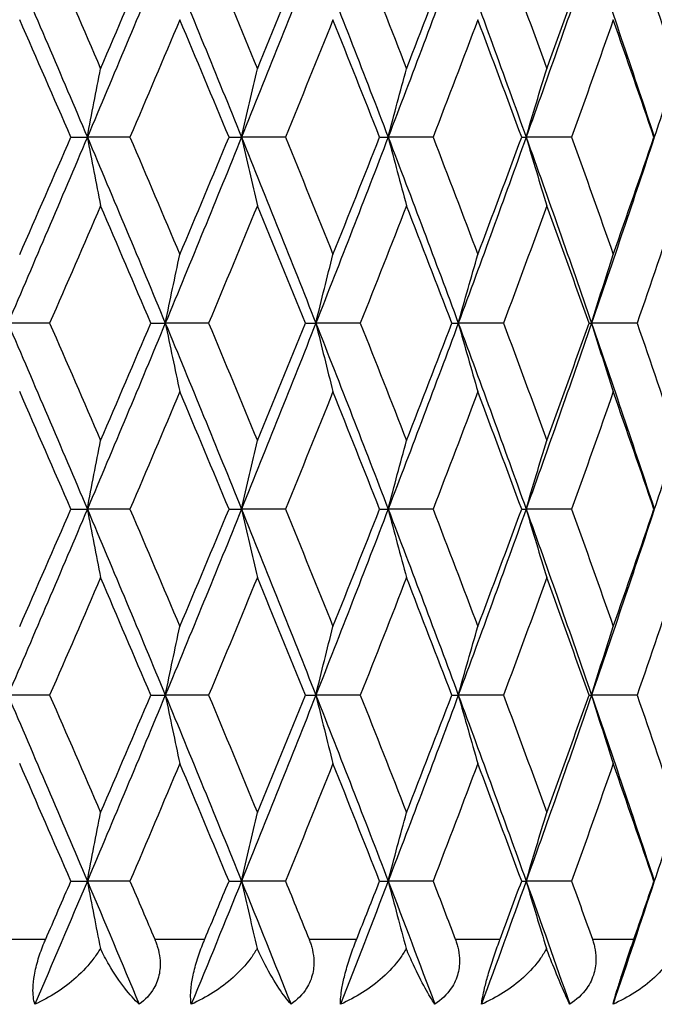
# Model space of a CAD drawing. Units: millimetres. Extents: x 32 to 1156, y 32 to 808.
# Drawn here: x 376 to 380, y 430 to 437 of the extents above; entities that cross this region are included whole.
import ezdxf

# ---------------------------------------------------------------- set-up
doc = ezdxf.new("R2010")
doc.units = ezdxf.units.MM
doc.header["$LTSCALE"] = 4
doc.layers.add('Visible (ISO)', color=7, linetype='Continuous', lineweight=25, true_color=0x00003f)
doc.layers.add('Visible Narrow (ISO)', color=7, linetype='Continuous', lineweight=25, true_color=0x00003f)

msp = doc.modelspace()

# ---------------------------------------------------------------- linework, layer by layer
at = {"layer": 'Visible (ISO)'}
for p, q in [((376.0275, 435.8145), (376.1283, 435.8145)), ((376.3901, 435.8145), (376.1283, 435.8145)), ((376.9988, 435.8145), (377.0757, 435.8145)), ((377.3455, 435.8145), (377.0757, 435.8145)), ((377.9245, 435.8145), (377.9769, 435.8145)), ((378.2525, 435.8145), (377.9769, 435.8145)), ((378.7972, 435.8145), (378.8247, 435.8145)), ((379.1038, 435.8145), (378.8247, 435.8145)), ((379.6098, 435.8145), (379.6121, 435.8145)), ((375.8967, 434.6716), (375.6396, 434.6716)), ((376.5184, 434.6716), (376.6073, 434.6716)), ((376.8734, 434.6716), (376.6073, 434.6716)), ((377.4678, 434.6716), (377.5325, 434.6716)), ((377.8055, 434.6716), (377.5325, 434.6716)), ((378.3679, 434.6716), (378.4079, 434.6716)), ((378.6856, 434.6716), (378.4079, 434.6716)), ((379.2114, 434.6716), (379.2263, 434.6716)), ((379.5065, 434.6716), (379.2263, 434.6716)), ((376.0275, 433.5288), (376.1283, 433.5288)), ((376.3901, 433.5288), (376.1283, 433.5288)), ((376.9988, 433.5288), (377.0757, 433.5288)), ((377.3455, 433.5288), (377.0757, 433.5288)), ((377.9245, 433.5288), (377.9769, 433.5288)), ((378.2525, 433.5288), (377.9769, 433.5288)), ((378.7972, 433.5288), (378.8247, 433.5288)), ((379.1038, 433.5288), (378.8247, 433.5288)), ((379.6098, 433.5288), (379.6121, 433.5288)), ((375.8967, 432.3859), (375.6396, 432.3859)), ((376.5184, 432.3859), (376.6073, 432.3859)), ((376.8734, 432.3859), (376.6073, 432.3859)), ((377.4678, 432.3859), (377.5325, 432.3859)), ((377.8055, 432.3859), (377.5325, 432.3859)), ((378.3679, 432.3859), (378.4079, 432.3859)), ((378.6856, 432.3859), (378.4079, 432.3859)), ((379.2114, 432.3859), (379.2263, 432.3859)), ((379.5065, 432.3859), (379.2263, 432.3859)), ((376.0275, 431.2431), (376.1283, 431.2431)), ((376.3901, 431.2431), (376.1283, 431.2431)), ((376.9988, 431.2431), (377.0757, 431.2431)), ((377.3455, 431.2431), (377.0757, 431.2431)), ((377.9245, 431.2431), (377.9769, 431.2431)), ((378.2525, 431.2431), (377.9769, 431.2431)), ((378.7972, 431.2431), (378.8247, 431.2431)), ((379.1038, 431.2431), (378.8247, 431.2431)), ((379.6098, 431.2431), (379.6121, 431.2431))]:
    msp.add_line(p, q, dxfattribs=at)
for points in [[(375.6396, 436.9573), (375.804, 436.5764), (375.967, 436.1954), (376.1283, 435.8145)], [(375.8967, 436.9573), (376.0016, 436.7167), (376.1058, 436.4761), (376.2095, 436.2354)], [(376.6073, 436.9573), (376.4493, 436.5764), (376.2896, 436.1954), (376.1283, 435.8145)], [(376.2095, 436.2354), (376.3131, 436.4761), (376.4161, 436.7167), (376.5184, 436.9573)], [(376.6073, 436.9573), (376.7653, 436.5764), (376.9214, 436.1954), (377.0757, 435.8145)], [(376.8734, 436.9573), (376.974, 436.7167), (377.0738, 436.4761), (377.1729, 436.2354)], [(377.5325, 436.9573), (377.3823, 436.5764), (377.23, 436.1954), (377.0757, 435.8145)], [(377.1729, 436.2354), (377.272, 436.4761), (377.3703, 436.7167), (377.4678, 436.9573)], [(377.5325, 436.9573), (377.6828, 436.5764), (377.831, 436.1954), (377.9769, 435.8145)], [(377.8055, 436.9573), (377.901, 436.7167), (377.9957, 436.4761), (378.0894, 436.2354)], [(378.4079, 436.9573), (378.2666, 436.5764), (378.1228, 436.1954), (377.9769, 435.8145)], [(378.0894, 436.2354), (378.1832, 436.4761), (378.276, 436.7167), (378.3679, 436.9573)], [(378.4079, 436.9573), (378.5492, 436.5764), (378.6882, 436.1954), (378.8247, 435.8145)], [(378.6856, 436.9573), (378.7752, 436.7167), (378.8639, 436.4761), (378.9515, 436.2354)], [(379.2263, 436.9573), (379.0951, 436.5764), (378.9611, 436.1954), (378.8247, 435.8145)], [(378.9515, 436.2354), (379.0392, 436.4761), (379.1258, 436.7167), (379.2114, 436.9573)], [(379.2263, 436.9573), (379.3576, 436.5764), (379.4863, 436.1954), (379.6121, 435.8145)], [(379.5065, 436.9573), (379.5895, 436.7167), (379.6715, 436.4761), (379.7524, 436.2354)], [(376.0275, 435.8145), (375.9231, 436.0551), (375.8181, 436.2958), (375.7125, 436.5364)], [(376.6966, 436.5364), (376.5951, 436.2958), (376.493, 436.0551), (376.3901, 435.8145)], [(376.9988, 435.8145), (376.8988, 436.0551), (376.7981, 436.2958), (376.6966, 436.5364)], [(377.6375, 436.5364), (377.541, 436.2958), (377.4436, 436.0551), (377.3455, 435.8145)], [(377.9245, 435.8145), (377.8297, 436.0551), (377.734, 436.2958), (377.6375, 436.5364)], [(378.5277, 436.5364), (378.4369, 436.2958), (378.3452, 436.0551), (378.2525, 435.8145)], [(378.7972, 435.8145), (378.7083, 436.0551), (378.6185, 436.2958), (378.5277, 436.5364)], [(379.36, 436.5364), (379.2757, 436.2958), (379.1903, 436.0551), (379.1038, 435.8145)], [(379.6098, 435.8145), (379.5276, 436.0551), (379.4444, 436.2958), (379.36, 436.5364)], [(379.6823, 436.0278), (379.659, 435.9567), (379.6356, 435.8856), (379.6121, 435.8145)], [(376.1283, 435.8145), (375.967, 435.4335), (375.804, 435.0526), (375.6396, 434.6716)], [(375.7125, 435.0926), (375.8181, 435.3332), (375.9231, 435.5739), (376.0275, 435.8145)], [(376.1283, 435.8145), (376.2896, 435.4335), (376.4493, 435.0526), (376.6073, 434.6716)], [(376.3901, 435.8145), (376.493, 435.5739), (376.5951, 435.3332), (376.6966, 435.0926)], [(377.0757, 435.8145), (376.9214, 435.4335), (376.7653, 435.0526), (376.6073, 434.6716)], [(376.6966, 435.0926), (376.7981, 435.3332), (376.8988, 435.5739), (376.9988, 435.8145)], [(377.0757, 435.8145), (377.23, 435.4335), (377.3823, 435.0526), (377.5325, 434.6716)], [(377.3455, 435.8145), (377.4436, 435.5739), (377.541, 435.3332), (377.6375, 435.0926)], [(377.9769, 435.8145), (377.831, 435.4335), (377.6828, 435.0526), (377.5325, 434.6716)], [(377.6375, 435.0926), (377.734, 435.3332), (377.8297, 435.5739), (377.9245, 435.8145)], [(377.9769, 435.8145), (378.1228, 435.4335), (378.2666, 435.0526), (378.4079, 434.6716)], [(378.2525, 435.8145), (378.3452, 435.5739), (378.4369, 435.3332), (378.5277, 435.0926)], [(378.8247, 435.8145), (378.6882, 435.4335), (378.5492, 435.0526), (378.4079, 434.6716)], [(378.5277, 435.0926), (378.6185, 435.3332), (378.7083, 435.5739), (378.7972, 435.8145)], [(378.8247, 435.8145), (378.9611, 435.4335), (379.0951, 435.0526), (379.2263, 434.6716)], [(379.1038, 435.8145), (379.1903, 435.5739), (379.2757, 435.3332), (379.36, 435.0926)], [(379.6121, 435.8145), (379.4863, 435.4335), (379.3576, 435.0526), (379.2263, 434.6716)], [(379.36, 435.0926), (379.4444, 435.3332), (379.5276, 435.5739), (379.6098, 435.8145)], [(376.2095, 435.3935), (376.1058, 435.1529), (376.0016, 434.9123), (375.8967, 434.6716)], [(376.5184, 434.6716), (376.4161, 434.9123), (376.3131, 435.1529), (376.2095, 435.3935)], [(377.1729, 435.3935), (377.0738, 435.1529), (376.974, 434.9123), (376.8734, 434.6716)], [(377.4678, 434.6716), (377.3703, 434.9123), (377.272, 435.1529), (377.1729, 435.3935)], [(378.0894, 435.3935), (377.9957, 435.1529), (377.901, 434.9123), (377.8055, 434.6716)], [(378.3679, 434.6716), (378.276, 434.9123), (378.1832, 435.1529), (378.0894, 435.3935)], [(378.9515, 435.3935), (378.8639, 435.1529), (378.7752, 434.9123), (378.6856, 434.6716)], [(379.2114, 434.6716), (379.1258, 434.9123), (379.0392, 435.1529), (378.9515, 435.3935)], [(379.7524, 435.3935), (379.6715, 435.1529), (379.5895, 434.9123), (379.5065, 434.6716)], [(375.6396, 434.6716), (375.804, 434.2907), (375.967, 433.9097), (376.1283, 433.5288)], [(375.8967, 434.6716), (376.0016, 434.431), (376.1058, 434.1904), (376.2095, 433.9497)], [(376.6073, 434.6716), (376.4493, 434.2907), (376.2896, 433.9097), (376.1283, 433.5288)], [(376.2095, 433.9497), (376.3131, 434.1904), (376.4161, 434.431), (376.5184, 434.6716)], [(376.6073, 434.6716), (376.7653, 434.2907), (376.9214, 433.9097), (377.0757, 433.5288)], [(376.8734, 434.6716), (376.974, 434.431), (377.0738, 434.1904), (377.1729, 433.9497)], [(377.5325, 434.6716), (377.3823, 434.2907), (377.23, 433.9097), (377.0757, 433.5288)], [(377.1729, 433.9497), (377.272, 434.1904), (377.3703, 434.431), (377.4678, 434.6716)], [(377.5325, 434.6716), (377.6828, 434.2907), (377.831, 433.9097), (377.9769, 433.5288)], [(377.8055, 434.6716), (377.901, 434.431), (377.9957, 434.1904), (378.0894, 433.9497)], [(378.4079, 434.6716), (378.2666, 434.2907), (378.1228, 433.9097), (377.9769, 433.5288)], [(378.0894, 433.9497), (378.1832, 434.1904), (378.276, 434.431), (378.3679, 434.6716)], [(378.4079, 434.6716), (378.5492, 434.2907), (378.6882, 433.9097), (378.8247, 433.5288)], [(378.6856, 434.6716), (378.7752, 434.431), (378.8639, 434.1904), (378.9515, 433.9497)], [(379.2263, 434.6716), (379.0951, 434.2907), (378.9611, 433.9097), (378.8247, 433.5288)], [(378.9515, 433.9497), (379.0392, 434.1904), (379.1258, 434.431), (379.2114, 434.6716)], [(379.2263, 434.6716), (379.3576, 434.2907), (379.4863, 433.9097), (379.6121, 433.5288)], [(379.5065, 434.6716), (379.5895, 434.431), (379.6715, 434.1904), (379.7524, 433.9497)], [(376.0275, 433.5288), (375.9231, 433.7694), (375.8181, 434.01), (375.7125, 434.2507)], [(376.6966, 434.2507), (376.5951, 434.01), (376.493, 433.7694), (376.3901, 433.5288)], [(376.9988, 433.5288), (376.8988, 433.7694), (376.7981, 434.01), (376.6966, 434.2507)], [(377.6375, 434.2507), (377.541, 434.01), (377.4436, 433.7694), (377.3455, 433.5288)], [(377.9245, 433.5288), (377.8297, 433.7694), (377.734, 434.01), (377.6375, 434.2507)], [(378.5277, 434.2507), (378.4369, 434.01), (378.3452, 433.7694), (378.2525, 433.5288)], [(378.7972, 433.5288), (378.7083, 433.7694), (378.6185, 434.01), (378.5277, 434.2507)], [(379.36, 434.2507), (379.2757, 434.01), (379.1903, 433.7694), (379.1038, 433.5288)], [(379.6098, 433.5288), (379.5276, 433.7694), (379.4444, 434.01), (379.36, 434.2507)], [(379.6823, 433.7421), (379.659, 433.671), (379.6356, 433.5999), (379.6121, 433.5288)], [(376.1283, 433.5288), (375.967, 433.1478), (375.804, 432.7669), (375.6396, 432.3859)], [(375.7125, 432.8069), (375.8181, 433.0475), (375.9231, 433.2881), (376.0275, 433.5288)], [(376.1283, 433.5288), (376.2896, 433.1478), (376.4493, 432.7669), (376.6073, 432.3859)], [(376.3901, 433.5288), (376.493, 433.2881), (376.5951, 433.0475), (376.6966, 432.8069)], [(377.0757, 433.5288), (376.9214, 433.1478), (376.7653, 432.7669), (376.6073, 432.3859)], [(376.6966, 432.8069), (376.7981, 433.0475), (376.8988, 433.2881), (376.9988, 433.5288)], [(377.0757, 433.5288), (377.23, 433.1478), (377.3823, 432.7669), (377.5325, 432.3859)], [(377.3455, 433.5288), (377.4436, 433.2881), (377.541, 433.0475), (377.6375, 432.8069)], [(377.9769, 433.5288), (377.831, 433.1478), (377.6828, 432.7669), (377.5325, 432.3859)], [(377.6375, 432.8069), (377.734, 433.0475), (377.8297, 433.2881), (377.9245, 433.5288)], [(377.9769, 433.5288), (378.1228, 433.1478), (378.2666, 432.7669), (378.4079, 432.3859)], [(378.2525, 433.5288), (378.3452, 433.2881), (378.4369, 433.0475), (378.5277, 432.8069)], [(378.8247, 433.5288), (378.6882, 433.1478), (378.5492, 432.7669), (378.4079, 432.3859)], [(378.5277, 432.8069), (378.6185, 433.0475), (378.7083, 433.2881), (378.7972, 433.5288)], [(378.8247, 433.5288), (378.9611, 433.1478), (379.0951, 432.7669), (379.2263, 432.3859)], [(379.1038, 433.5288), (379.1903, 433.2881), (379.2757, 433.0475), (379.36, 432.8069)], [(379.6121, 433.5288), (379.4863, 433.1478), (379.3576, 432.7669), (379.2263, 432.3859)], [(379.36, 432.8069), (379.4444, 433.0475), (379.5276, 433.2881), (379.6098, 433.5288)], [(376.2095, 433.1078), (376.1058, 432.8672), (376.0016, 432.6266), (375.8967, 432.3859)], [(376.5184, 432.3859), (376.4161, 432.6266), (376.3131, 432.8672), (376.2095, 433.1078)], [(377.1729, 433.1078), (377.0738, 432.8672), (376.974, 432.6266), (376.8734, 432.3859)], [(377.4678, 432.3859), (377.3703, 432.6266), (377.272, 432.8672), (377.1729, 433.1078)], [(378.0894, 433.1078), (377.9957, 432.8672), (377.901, 432.6266), (377.8055, 432.3859)], [(378.3679, 432.3859), (378.276, 432.6266), (378.1832, 432.8672), (378.0894, 433.1078)], [(378.9515, 433.1078), (378.8639, 432.8672), (378.7752, 432.6266), (378.6856, 432.3859)], [(379.2114, 432.3859), (379.1258, 432.6266), (379.0392, 432.8672), (378.9515, 433.1078)], [(379.7524, 433.1078), (379.6715, 432.8672), (379.5895, 432.6266), (379.5065, 432.3859)], [(375.6396, 432.3859), (375.804, 432.005), (375.967, 431.624), (376.1283, 431.2431)], [(375.8967, 432.3859), (376.0016, 432.1453), (376.1058, 431.9046), (376.2095, 431.664)], [(376.6073, 432.3859), (376.4493, 432.005), (376.2896, 431.624), (376.1283, 431.2431)], [(376.2095, 431.664), (376.3131, 431.9046), (376.4161, 432.1453), (376.5184, 432.3859)], [(376.6073, 432.3859), (376.7653, 432.005), (376.9214, 431.624), (377.0757, 431.2431)], [(376.8734, 432.3859), (376.974, 432.1453), (377.0738, 431.9046), (377.1729, 431.664)], [(377.5325, 432.3859), (377.3823, 432.005), (377.23, 431.624), (377.0757, 431.2431)], [(377.1729, 431.664), (377.272, 431.9046), (377.3703, 432.1453), (377.4678, 432.3859)], [(377.5325, 432.3859), (377.6828, 432.005), (377.831, 431.624), (377.9769, 431.2431)], [(377.8055, 432.3859), (377.901, 432.1453), (377.9957, 431.9046), (378.0894, 431.664)], [(378.4079, 432.3859), (378.2666, 432.005), (378.1228, 431.624), (377.9769, 431.2431)], [(378.0894, 431.664), (378.1832, 431.9046), (378.276, 432.1453), (378.3679, 432.3859)], [(378.4079, 432.3859), (378.5492, 432.005), (378.6882, 431.624), (378.8247, 431.2431)], [(378.6856, 432.3859), (378.7752, 432.1453), (378.8639, 431.9046), (378.9515, 431.664)], [(379.2263, 432.3859), (379.0951, 432.005), (378.9611, 431.624), (378.8247, 431.2431)], [(378.9515, 431.664), (379.0392, 431.9046), (379.1258, 432.1453), (379.2114, 432.3859)], [(379.2263, 432.3859), (379.3576, 432.005), (379.4863, 431.624), (379.6121, 431.2431)], [(379.5065, 432.3859), (379.5895, 432.1453), (379.6715, 431.9046), (379.7524, 431.664)], [(376.0275, 431.2431), (375.9231, 431.4837), (375.8181, 431.7243), (375.7125, 431.965)], [(376.6966, 431.965), (376.5951, 431.7243), (376.493, 431.4837), (376.3901, 431.2431)], [(376.9988, 431.2431), (376.8988, 431.4837), (376.7981, 431.7243), (376.6966, 431.965)], [(377.6375, 431.965), (377.541, 431.7243), (377.4436, 431.4837), (377.3455, 431.2431)], [(377.9245, 431.2431), (377.8297, 431.4837), (377.734, 431.7243), (377.6375, 431.965)], [(378.5277, 431.965), (378.4369, 431.7243), (378.3452, 431.4837), (378.2525, 431.2431)], [(378.7972, 431.2431), (378.7083, 431.4837), (378.6185, 431.7243), (378.5277, 431.965)], [(379.36, 431.965), (379.2757, 431.7243), (379.1903, 431.4837), (379.1038, 431.2431)], [(379.6098, 431.2431), (379.5276, 431.4837), (379.4444, 431.7243), (379.36, 431.965)], [(379.6823, 431.4564), (379.659, 431.3853), (379.6356, 431.3142), (379.6121, 431.2431)], [(376.1283, 431.2431), (376.0214, 430.9907), (375.9138, 430.7383), (375.8056, 430.4859)], [(375.8722, 430.8859), (375.9241, 431.005), (375.9759, 431.124), (376.0275, 431.2431)], [(376.1283, 431.2431), (376.2352, 430.9907), (376.3413, 430.7383), (376.4468, 430.4859)], [(376.3901, 431.2431), (376.441, 431.124), (376.4917, 431.005), (376.5423, 430.8859)], [(377.0757, 431.2431), (376.9735, 430.9907), (376.8705, 430.7383), (376.7666, 430.4859)], [(376.8498, 430.8859), (376.8997, 431.005), (376.9493, 431.124), (376.9988, 431.2431)], [(377.0757, 431.2431), (377.1779, 430.9907), (377.2792, 430.7383), (377.3797, 430.4859)], [(377.3455, 431.2431), (377.394, 431.124), (377.4424, 431.005), (377.4906, 430.8859)], [(377.9769, 431.2431), (377.8802, 430.9907), (377.7825, 430.7383), (377.6839, 430.4859)], [(377.7832, 430.8859), (377.8305, 431.005), (377.8776, 431.124), (377.9245, 431.2431)], [(377.9769, 431.2431), (378.0736, 430.9907), (378.1693, 430.7383), (378.264, 430.4859)], [(378.2525, 431.2431), (378.2983, 431.124), (378.344, 431.005), (378.3894, 430.8859)], [(378.8247, 431.2431), (378.7343, 430.9907), (378.6428, 430.7383), (378.5502, 430.4859)], [(378.6646, 430.8859), (378.709, 431.005), (378.7532, 431.124), (378.7972, 431.2431)], [(378.8247, 431.2431), (378.9151, 430.9907), (379.0044, 430.7383), (379.0925, 430.4859)], [(379.1038, 431.2431), (379.1466, 431.124), (379.1891, 431.005), (379.2314, 430.8859)], [(379.6121, 431.2431), (379.5288, 430.9907), (379.4442, 430.7383), (379.3584, 430.4859)], [(379.4871, 430.8859), (379.5282, 431.005), (379.5691, 431.124), (379.6098, 431.2431)]]:
    msp.add_open_spline(points, degree=3, dxfattribs=at)
for points, knots in [([(376.1283, 435.8145), (376.1416, 435.8853), (376.1551, 435.956), (376.1821, 436.0963), (376.1957, 436.1659), (376.2095, 436.2354)], [0, 0, 0, 0, 0.02341581, 0.02341581, 0.04660573, 0.04660573, 0.04660573, 0.04660573]), ([(377.0757, 435.8145), (377.0916, 435.8853), (377.1078, 435.956), (377.1402, 436.0963), (377.1565, 436.1659), (377.1729, 436.2354)], [0, 0, 0, 0, 0.02341581, 0.02341581, 0.04660573, 0.04660573, 0.04660573, 0.04660573]), ([(377.9769, 435.8145), (377.9954, 435.8853), (378.014, 435.956), (378.0515, 436.0963), (378.0704, 436.1659), (378.0894, 436.2354)], [0, 0, 0, 0, 0.02341581, 0.02341581, 0.04660573, 0.04660573, 0.04660573, 0.04660573]), ([(378.8247, 435.8145), (378.8455, 435.8853), (378.8665, 435.956), (378.9088, 436.0963), (378.9301, 436.1659), (378.9515, 436.2354)], [0, 0, 0, 0, 0.02341581, 0.02341581, 0.04660573, 0.04660573, 0.04660573, 0.04660573]), ([(376.1283, 435.8145), (376.1416, 435.7437), (376.1551, 435.673), (376.1821, 435.5327), (376.1957, 435.463), (376.2095, 435.3935)], [0, 0, 0, 0, 0.02341581, 0.02341581, 0.04660573, 0.04660573, 0.04660573, 0.04660573]), ([(377.0757, 435.8145), (377.0916, 435.7437), (377.1078, 435.673), (377.1402, 435.5327), (377.1565, 435.463), (377.1729, 435.3935)], [0, 0, 0, 0, 0.02341581, 0.02341581, 0.04660573, 0.04660573, 0.04660573, 0.04660573]), ([(377.9769, 435.8145), (377.9954, 435.7437), (378.014, 435.673), (378.0515, 435.5327), (378.0704, 435.463), (378.0894, 435.3935)], [0, 0, 0, 0, 0.02341581, 0.02341581, 0.04660573, 0.04660573, 0.04660573, 0.04660573]), ([(378.8247, 435.8145), (378.8455, 435.7437), (378.8665, 435.673), (378.9088, 435.5327), (378.9301, 435.463), (378.9515, 435.3935)], [0, 0, 0, 0, 0.02341581, 0.02341581, 0.04660573, 0.04660573, 0.04660573, 0.04660573]), ([(376.6073, 434.6716), (376.622, 434.7425), (376.6368, 434.8131), (376.6665, 434.9534), (376.6815, 435.0231), (376.6966, 435.0926)], [0, 0, 0, 0, 0.02341581, 0.02341581, 0.04660573, 0.04660573, 0.04660573, 0.04660573]), ([(377.5325, 434.6716), (377.5498, 434.7425), (377.5672, 434.8131), (377.6022, 434.9534), (377.6197, 435.0231), (377.6375, 435.0926)], [0, 0, 0, 0, 0.02341581, 0.02341581, 0.04660573, 0.04660573, 0.04660573, 0.04660573]), ([(378.4079, 434.6716), (378.4276, 434.7425), (378.4474, 434.8131), (378.4874, 434.9534), (378.5074, 435.0231), (378.5277, 435.0926)], [0, 0, 0, 0, 0.02341581, 0.02341581, 0.04660573, 0.04660573, 0.04660573, 0.04660573]), ([(379.2263, 434.6716), (379.2483, 434.7425), (379.2704, 434.8131), (379.315, 434.9534), (379.3374, 435.0231), (379.36, 435.0926)], [0, 0, 0, 0, 0.02341581, 0.02341581, 0.04660573, 0.04660573, 0.04660573, 0.04660573]), ([(376.6073, 434.6716), (376.622, 434.6008), (376.6368, 434.5302), (376.6665, 434.3898), (376.6815, 434.3202), (376.6966, 434.2507)], [0, 0, 0, 0, 0.02341581, 0.02341581, 0.04660573, 0.04660573, 0.04660573, 0.04660573]), ([(377.5325, 434.6716), (377.5498, 434.6008), (377.5672, 434.5302), (377.6022, 434.3898), (377.6197, 434.3202), (377.6375, 434.2507)], [0, 0, 0, 0, 0.02341581, 0.02341581, 0.04660573, 0.04660573, 0.04660573, 0.04660573]), ([(378.4079, 434.6716), (378.4276, 434.6008), (378.4474, 434.5302), (378.4874, 434.3898), (378.5074, 434.3202), (378.5277, 434.2507)], [0, 0, 0, 0, 0.02341581, 0.02341581, 0.04660573, 0.04660573, 0.04660573, 0.04660573]), ([(379.2263, 434.6716), (379.2483, 434.6008), (379.2704, 434.5302), (379.315, 434.3898), (379.3374, 434.3202), (379.36, 434.2507)], [0, 0, 0, 0, 0.02341581, 0.02341581, 0.04660573, 0.04660573, 0.04660573, 0.04660573]), ([(376.1283, 433.5288), (376.1416, 433.5996), (376.1551, 433.6703), (376.1821, 433.8106), (376.1957, 433.8802), (376.2095, 433.9497)], [0, 0, 0, 0, 0.02341581, 0.02341581, 0.04660573, 0.04660573, 0.04660573, 0.04660573]), ([(377.0757, 433.5288), (377.0916, 433.5996), (377.1078, 433.6703), (377.1402, 433.8106), (377.1565, 433.8802), (377.1729, 433.9497)], [0, 0, 0, 0, 0.02341581, 0.02341581, 0.04660573, 0.04660573, 0.04660573, 0.04660573]), ([(377.9769, 433.5288), (377.9954, 433.5996), (378.014, 433.6703), (378.0515, 433.8106), (378.0704, 433.8802), (378.0894, 433.9497)], [0, 0, 0, 0, 0.02341581, 0.02341581, 0.04660573, 0.04660573, 0.04660573, 0.04660573]), ([(378.8247, 433.5288), (378.8455, 433.5996), (378.8665, 433.6703), (378.9088, 433.8106), (378.9301, 433.8802), (378.9515, 433.9497)], [0, 0, 0, 0, 0.02341581, 0.02341581, 0.04660573, 0.04660573, 0.04660573, 0.04660573]), ([(376.1283, 433.5288), (376.1416, 433.458), (376.1551, 433.3873), (376.1821, 433.247), (376.1957, 433.1773), (376.2095, 433.1078)], [0, 0, 0, 0, 0.02341581, 0.02341581, 0.04660573, 0.04660573, 0.04660573, 0.04660573]), ([(377.0757, 433.5288), (377.0916, 433.458), (377.1078, 433.3873), (377.1402, 433.247), (377.1565, 433.1773), (377.1729, 433.1078)], [0, 0, 0, 0, 0.02341581, 0.02341581, 0.04660573, 0.04660573, 0.04660573, 0.04660573]), ([(377.9769, 433.5288), (377.9954, 433.458), (378.014, 433.3873), (378.0515, 433.247), (378.0704, 433.1773), (378.0894, 433.1078)], [0, 0, 0, 0, 0.02341581, 0.02341581, 0.04660573, 0.04660573, 0.04660573, 0.04660573]), ([(378.8247, 433.5288), (378.8455, 433.458), (378.8665, 433.3873), (378.9088, 433.247), (378.9301, 433.1773), (378.9515, 433.1078)], [0, 0, 0, 0, 0.02341581, 0.02341581, 0.04660573, 0.04660573, 0.04660573, 0.04660573]), ([(376.6073, 432.3859), (376.622, 432.4567), (376.6368, 432.5274), (376.6665, 432.6677), (376.6815, 432.7374), (376.6966, 432.8069)], [0, 0, 0, 0, 0.02341581, 0.02341581, 0.04660573, 0.04660573, 0.04660573, 0.04660573]), ([(377.5325, 432.3859), (377.5498, 432.4567), (377.5672, 432.5274), (377.6022, 432.6677), (377.6197, 432.7374), (377.6375, 432.8069)], [0, 0, 0, 0, 0.02341581, 0.02341581, 0.04660573, 0.04660573, 0.04660573, 0.04660573]), ([(378.4079, 432.3859), (378.4276, 432.4567), (378.4474, 432.5274), (378.4874, 432.6677), (378.5074, 432.7374), (378.5277, 432.8069)], [0, 0, 0, 0, 0.02341581, 0.02341581, 0.04660573, 0.04660573, 0.04660573, 0.04660573]), ([(379.2263, 432.3859), (379.2483, 432.4567), (379.2704, 432.5274), (379.315, 432.6677), (379.3374, 432.7374), (379.36, 432.8069)], [0, 0, 0, 0, 0.02341581, 0.02341581, 0.04660573, 0.04660573, 0.04660573, 0.04660573]), ([(376.6073, 432.3859), (376.622, 432.3151), (376.6368, 432.2444), (376.6665, 432.1041), (376.6815, 432.0345), (376.6966, 431.965)], [0, 0, 0, 0, 0.02341581, 0.02341581, 0.04660573, 0.04660573, 0.04660573, 0.04660573]), ([(377.5325, 432.3859), (377.5498, 432.3151), (377.5672, 432.2444), (377.6022, 432.1041), (377.6197, 432.0345), (377.6375, 431.965)], [0, 0, 0, 0, 0.02341581, 0.02341581, 0.04660573, 0.04660573, 0.04660573, 0.04660573]), ([(378.4079, 432.3859), (378.4276, 432.3151), (378.4474, 432.2444), (378.4874, 432.1041), (378.5074, 432.0345), (378.5277, 431.965)], [0, 0, 0, 0, 0.02341581, 0.02341581, 0.04660573, 0.04660573, 0.04660573, 0.04660573]), ([(379.2263, 432.3859), (379.2483, 432.3151), (379.2704, 432.2444), (379.315, 432.1041), (379.3374, 432.0345), (379.36, 431.965)], [0, 0, 0, 0, 0.02341581, 0.02341581, 0.04660573, 0.04660573, 0.04660573, 0.04660573]), ([(376.1283, 431.2431), (376.1416, 431.3139), (376.1551, 431.3845), (376.1821, 431.5249), (376.1957, 431.5945), (376.2095, 431.664)], [0, 0, 0, 0, 0.02341581, 0.02341581, 0.04660573, 0.04660573, 0.04660573, 0.04660573]), ([(377.0757, 431.2431), (377.0916, 431.3139), (377.1078, 431.3845), (377.1402, 431.5249), (377.1565, 431.5945), (377.1729, 431.664)], [0, 0, 0, 0, 0.02341581, 0.02341581, 0.04660573, 0.04660573, 0.04660573, 0.04660573]), ([(377.9769, 431.2431), (377.9954, 431.3139), (378.014, 431.3845), (378.0515, 431.5249), (378.0704, 431.5945), (378.0894, 431.664)], [0, 0, 0, 0, 0.02341581, 0.02341581, 0.04660573, 0.04660573, 0.04660573, 0.04660573]), ([(378.8247, 431.2431), (378.8455, 431.3139), (378.8665, 431.3845), (378.9088, 431.5249), (378.9301, 431.5945), (378.9515, 431.664)], [0, 0, 0, 0, 0.02341581, 0.02341581, 0.04660573, 0.04660573, 0.04660573, 0.04660573]), ([(376.1283, 431.2431), (376.1416, 431.1722), (376.1551, 431.1016), (376.1817, 430.9635), (376.1949, 430.8961), (376.2081, 430.8288)], [0, 0, 0, 0, 0.02341581, 0.02341581, 0.04585866, 0.04585866, 0.04585866, 0.04585866]), ([(377.0757, 431.2431), (377.0916, 431.1722), (377.1078, 431.1016), (377.1397, 430.9635), (377.1554, 430.8961), (377.1713, 430.8288)], [0, 0, 0, 0, 0.02341581, 0.02341581, 0.04585866, 0.04585866, 0.04585866, 0.04585866]), ([(377.9769, 431.2431), (377.9954, 431.1722), (378.014, 431.1016), (378.0509, 430.9635), (378.0692, 430.8961), (378.0876, 430.8288)], [0, 0, 0, 0, 0.02341581, 0.02341581, 0.04585866, 0.04585866, 0.04585866, 0.04585866]), ([(378.8247, 431.2431), (378.8455, 431.1722), (378.8665, 431.1016), (378.9081, 430.9635), (378.9287, 430.8961), (378.9495, 430.8288)], [0, 0, 0, 0, 0.02341581, 0.02341581, 0.04585866, 0.04585866, 0.04585866, 0.04585866]), ([(375.8056, 430.4859), (375.7975, 430.5129), (375.7933, 430.5459), (375.7952, 430.6101), (375.798, 430.6369), (375.8085, 430.6974), (375.8167, 430.7307), (375.8372, 430.7979), (375.8492, 430.8311), (375.8645, 430.8679), (375.8663, 430.8724), (375.869, 430.8785), (375.8697, 430.8803), (375.8708, 430.8827), (375.8711, 430.8834), (375.8716, 430.8847), (375.8719, 430.8853), (375.8722, 430.8859)], [0, 0, 0, 0, 0.01519176, 0.01519176, 0.02473433, 0.02473433, 0.03547243, 0.03547243, 0.04606402, 0.04606402, 0.04751798, 0.04751798, 0.04810064, 0.04810064, 0.04832251, 0.04832251, 0.04852657, 0.04852657, 0.04852657, 0.04852657]), ([(376.5423, 430.8859), (376.5428, 430.8847), (376.5433, 430.8836), (376.5444, 430.8807), (376.5451, 430.879), (376.5475, 430.873), (376.5492, 430.8687), (376.5542, 430.8551), (376.5573, 430.8458), (376.5666, 430.8143), (376.5712, 430.7918), (376.5771, 430.7377), (376.5763, 430.7065), (376.5646, 430.6435), (376.5532, 430.6129), (376.5144, 430.5456), (376.4833, 430.5127), (376.4468, 430.4859)], [0.00000067, 0.00000067, 0.00000067, 0.00000067, 0.00039198, 0.00039198, 0.00095231, 0.00095231, 0.00236386, 0.00236386, 0.00538098, 0.00538098, 0.01251491, 0.01251491, 0.0225291, 0.0225291, 0.03334523, 0.03334523, 0.04843409, 0.04843409, 0.04843409, 0.04843409]), ([(376.7666, 430.4859), (376.7623, 430.5129), (376.7616, 430.5459), (376.7681, 430.6101), (376.7724, 430.6369), (376.7854, 430.6974), (376.7943, 430.7307), (376.8156, 430.7979), (376.8277, 430.8311), (376.8424, 430.8679), (376.8442, 430.8724), (376.8468, 430.8785), (376.8475, 430.8803), (376.8485, 430.8827), (376.8488, 430.8834), (376.8493, 430.8847), (376.8496, 430.8853), (376.8498, 430.8859)], [0, 0, 0, 0, 0.01519176, 0.01519176, 0.02473433, 0.02473433, 0.03547243, 0.03547243, 0.04606402, 0.04606402, 0.04751798, 0.04751798, 0.04810064, 0.04810064, 0.04832251, 0.04832251, 0.04852657, 0.04852657, 0.04852657, 0.04852657]), ([(377.4906, 430.8859), (377.491, 430.8847), (377.4915, 430.8836), (377.4927, 430.8807), (377.4933, 430.879), (377.4956, 430.873), (377.4972, 430.8687), (377.5019, 430.8551), (377.5047, 430.8458), (377.5133, 430.8143), (377.5173, 430.7918), (377.5217, 430.7377), (377.5198, 430.7065), (377.5058, 430.6435), (377.4931, 430.6129), (377.451, 430.5456), (377.418, 430.5127), (377.3797, 430.4859)], [0.00000067, 0.00000067, 0.00000067, 0.00000067, 0.00039198, 0.00039198, 0.00095231, 0.00095231, 0.00236386, 0.00236386, 0.00538098, 0.00538098, 0.01251491, 0.01251491, 0.0225291, 0.0225291, 0.03334523, 0.03334523, 0.04843409, 0.04843409, 0.04843409, 0.04843409]), ([(377.6839, 430.4859), (377.6835, 430.5129), (377.6862, 430.5459), (377.6972, 430.6101), (377.703, 430.6369), (377.7183, 430.6974), (377.7281, 430.7307), (377.75, 430.7979), (377.7619, 430.8311), (377.7761, 430.8679), (377.7778, 430.8724), (377.7803, 430.8785), (377.7809, 430.8803), (377.7819, 430.8827), (377.7822, 430.8834), (377.7827, 430.8847), (377.7829, 430.8853), (377.7832, 430.8859)], [0, 0, 0, 0, 0.01519176, 0.01519176, 0.02473433, 0.02473433, 0.03547243, 0.03547243, 0.04606402, 0.04606402, 0.04751798, 0.04751798, 0.04810064, 0.04810064, 0.04832251, 0.04832251, 0.04852657, 0.04852657, 0.04852657, 0.04852657]), ([(378.3894, 430.8859), (378.3898, 430.8847), (378.3903, 430.8836), (378.3913, 430.8807), (378.3919, 430.879), (378.3941, 430.873), (378.3955, 430.8687), (378.3999, 430.8551), (378.4026, 430.8458), (378.4103, 430.8143), (378.4137, 430.7918), (378.4164, 430.7377), (378.4135, 430.7065), (378.3973, 430.6435), (378.3834, 430.6129), (378.3385, 430.5456), (378.3038, 430.5127), (378.264, 430.4859)], [0.00000067, 0.00000067, 0.00000067, 0.00000067, 0.00039198, 0.00039198, 0.00095231, 0.00095231, 0.00236386, 0.00236386, 0.00538098, 0.00538098, 0.01251491, 0.01251491, 0.0225291, 0.0225291, 0.03334523, 0.03334523, 0.04843409, 0.04843409, 0.04843409, 0.04843409]), ([(378.5502, 430.4859), (378.5536, 430.5129), (378.5598, 430.5459), (378.5752, 430.6101), (378.5824, 430.6369), (378.5999, 430.6974), (378.6104, 430.7307), (378.6328, 430.7979), (378.6444, 430.8311), (378.6579, 430.8679), (378.6596, 430.8724), (378.6619, 430.8785), (378.6625, 430.8803), (378.6634, 430.8827), (378.6637, 430.8834), (378.6641, 430.8847), (378.6644, 430.8853), (378.6646, 430.8859)], [0, 0, 0, 0, 0.01519176, 0.01519176, 0.02473433, 0.02473433, 0.03547243, 0.03547243, 0.04606402, 0.04606402, 0.04751798, 0.04751798, 0.04810064, 0.04810064, 0.04832251, 0.04832251, 0.04852657, 0.04852657, 0.04852657, 0.04852657]), ([(379.2314, 430.8859), (379.2318, 430.8847), (379.2322, 430.8836), (379.2332, 430.8807), (379.2338, 430.879), (379.2358, 430.873), (379.2371, 430.8687), (379.2411, 430.8551), (379.2435, 430.8458), (379.2503, 430.8143), (379.2531, 430.7918), (379.2542, 430.7377), (379.2503, 430.7065), (379.2319, 430.6435), (379.217, 430.6129), (379.1696, 430.5456), (379.1336, 430.5127), (379.0925, 430.4859)], [0.00000067, 0.00000067, 0.00000067, 0.00000067, 0.00039198, 0.00039198, 0.00095231, 0.00095231, 0.00236386, 0.00236386, 0.00538098, 0.00538098, 0.01251491, 0.01251491, 0.0225291, 0.0225291, 0.03334523, 0.03334523, 0.04843409, 0.04843409, 0.04843409, 0.04843409]), ([(379.3584, 430.4859), (379.3656, 430.5129), (379.3751, 430.5459), (379.3949, 430.6101), (379.4034, 430.6369), (379.4231, 430.6974), (379.4341, 430.7307), (379.4568, 430.7979), (379.4681, 430.8311), (379.4808, 430.8679), (379.4824, 430.8724), (379.4845, 430.8785), (379.4851, 430.8803), (379.4859, 430.8827), (379.4862, 430.8834), (379.4866, 430.8847), (379.4868, 430.8853), (379.4871, 430.8859)], [0, 0, 0, 0, 0.01519176, 0.01519176, 0.02473433, 0.02473433, 0.03547243, 0.03547243, 0.04606402, 0.04606402, 0.04751798, 0.04751798, 0.04810064, 0.04810064, 0.04832251, 0.04832251, 0.04852657, 0.04852657, 0.04852657, 0.04852657]), ([(376.2081, 430.8288), (376.1963, 430.8083), (376.1831, 430.7885), (376.1371, 430.7263), (376.1, 430.6867), (375.9841, 430.5831), (375.8963, 430.5278), (375.8056, 430.4859)], [0.00646615, 0.00646615, 0.00646615, 0.00646615, 0.0136173, 0.0136173, 0.02969768, 0.02969768, 0.06026333, 0.06026333, 0.06026333, 0.06026333]), ([(376.4468, 430.4859), (376.4181, 430.5134), (376.3883, 430.5466), (376.3261, 430.6266), (376.2932, 430.6748), (376.2432, 430.7603), (376.2252, 430.7936), (376.2081, 430.8288)], [0, 0, 0, 0, 0.02022082, 0.02022082, 0.04178706, 0.04178706, 0.05413283, 0.05413283, 0.05413283, 0.05413283]), ([(377.1713, 430.8288), (377.1598, 430.8083), (377.1468, 430.7885), (377.1013, 430.7263), (377.0643, 430.6867), (376.948, 430.5831), (376.8591, 430.5278), (376.7666, 430.4859)], [0.00646615, 0.00646615, 0.00646615, 0.00646615, 0.0136173, 0.0136173, 0.02969768, 0.02969768, 0.06026333, 0.06026333, 0.06026333, 0.06026333]), ([(377.3797, 430.4859), (377.356, 430.5134), (377.331, 430.5466), (377.2776, 430.6266), (377.2487, 430.6748), (377.2037, 430.7603), (377.1873, 430.7936), (377.1713, 430.8288)], [0, 0, 0, 0, 0.02022082, 0.02022082, 0.04178706, 0.04178706, 0.05413283, 0.05413283, 0.05413283, 0.05413283]), ([(378.0876, 430.8288), (378.0764, 430.8083), (378.0638, 430.7885), (378.0192, 430.7263), (377.9825, 430.6867), (377.8667, 430.5831), (377.7774, 430.5278), (377.6839, 430.4859)], [0.00646615, 0.00646615, 0.00646615, 0.00646615, 0.0136173, 0.0136173, 0.02969768, 0.02969768, 0.06026333, 0.06026333, 0.06026333, 0.06026333]), ([(378.264, 430.4859), (378.2455, 430.5134), (378.2254, 430.5466), (378.1812, 430.6266), (378.1567, 430.6748), (378.117, 430.7603), (378.1022, 430.7936), (378.0876, 430.8288)], [0, 0, 0, 0, 0.02022082, 0.02022082, 0.04178706, 0.04178706, 0.05413283, 0.05413283, 0.05413283, 0.05413283]), ([(378.9495, 430.8288), (378.9387, 430.8083), (378.9266, 430.7885), (378.8833, 430.7263), (378.8473, 430.6867), (378.7328, 430.5831), (378.6439, 430.5278), (378.5502, 430.4859)], [0.00646615, 0.00646615, 0.00646615, 0.00646615, 0.0136173, 0.0136173, 0.02969768, 0.02969768, 0.06026333, 0.06026333, 0.06026333, 0.06026333]), ([(379.0925, 430.4859), (379.0794, 430.5134), (379.0643, 430.5466), (379.0297, 430.6266), (379.0097, 430.6748), (378.9757, 430.7603), (378.9627, 430.7936), (378.9495, 430.8288)], [0, 0, 0, 0, 0.02022082, 0.02022082, 0.04178706, 0.04178706, 0.05413283, 0.05413283, 0.05413283, 0.05413283]), ([(379.7501, 430.8288), (379.7399, 430.8083), (379.7283, 430.7885), (379.6866, 430.7263), (379.6516, 430.6867), (379.5395, 430.5831), (379.4515, 430.5278), (379.3584, 430.4859)], [0.00646615, 0.00646615, 0.00646615, 0.00646615, 0.0136173, 0.0136173, 0.02969768, 0.02969768, 0.06026333, 0.06026333, 0.06026333, 0.06026333])]:
    msp.add_open_spline(points, degree=3, knots=knots, dxfattribs=at)
at = {"layer": 'Visible Narrow (ISO)'}
for p, q in [((375.552, 430.8859), (375.8722, 430.8859)), ((376.5423, 430.8859), (376.8498, 430.8859)), ((377.4906, 430.8859), (377.7832, 430.8859)), ((378.3894, 430.8859), (378.6646, 430.8859)), ((379.2314, 430.8859), (379.4871, 430.8859))]:
    msp.add_line(p, q, dxfattribs=at)

doc.saveas('drawing.dxf')
